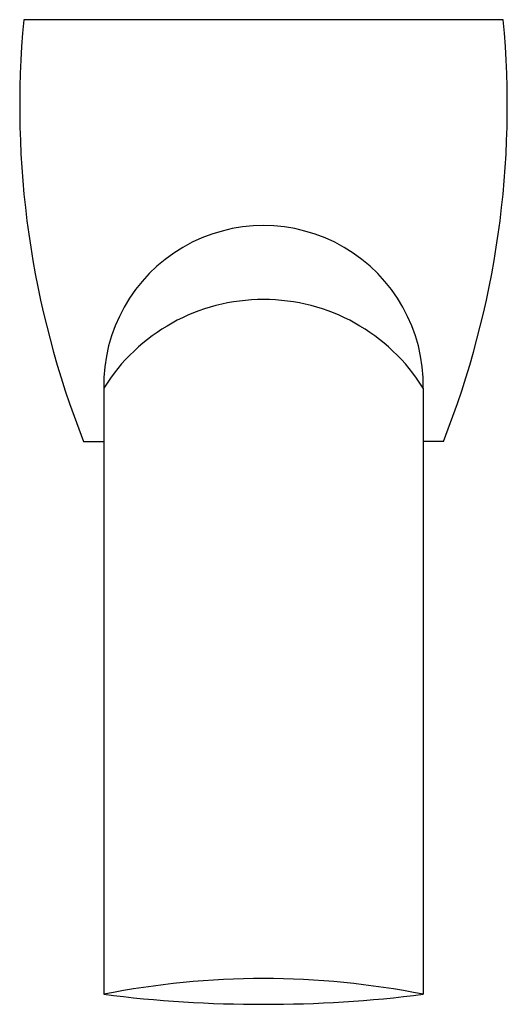
# Model space of a CAD drawing. Units: inches. Extents: x 27198.3 to 27244.1, y 58854.3 to 58946.7.
import ezdxf

# ---------------------------------------------------------------- set-up
doc = ezdxf.new("R2010")
doc.units = ezdxf.units.IN
doc.header["$MEASUREMENT"] = 0
doc.layers.add('freecads.com', color=7, linetype='Continuous')

msp = doc.modelspace()

# ---------------------------------------------------------------- linework, layer by layer
at = {"layer": 'freecads.com'}
for p, q in [((27243.696, 58946.72), (27198.696, 58946.72)), ((27206.196, 58912.131), (27206.196, 58855.22)), ((27236.196, 58912.131), (27236.196, 58855.22)), ((27204.312, 58907.132), (27206.196, 58907.132)), ((27238.08, 58907.132), (27236.196, 58907.132))]:
    msp.add_line(p, q, dxfattribs=at)
for centre, radius, start, end in [((27283.84, 58938.607), 85.53, 174.55662, 201.59209), ((27158.552, 58938.607), 85.53, 338.40791, 5.44338), ((27221.196, 58912.39), 15.002, 359.00869, 180.99131), ((27221.196, 58902.775), 17.679, 31.95374, 148.04626), ((27221.196, 58779.656), 77.039, 78.77237, 101.22763), ((27221.196, 58974.443), 120.163, 262.82902, 277.17098)]:
    msp.add_arc(centre, radius, start, end, dxfattribs=at)

doc.saveas('drawing.dxf')
